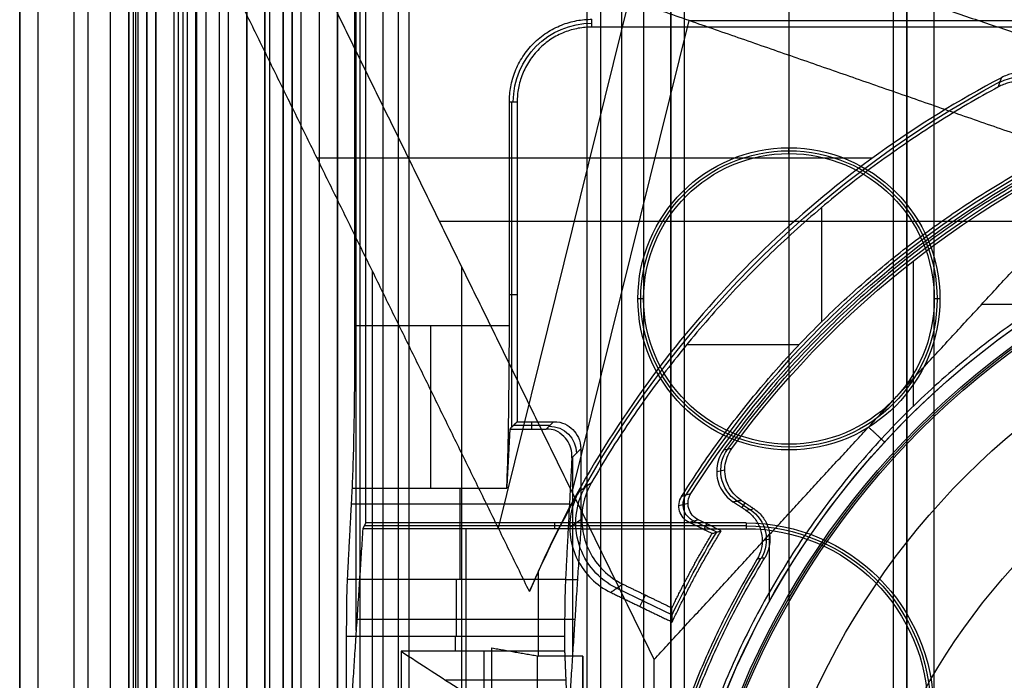
# Model space of a CAD drawing. Units: millimetres. Extents: x 83 to 116, y 0 to 535.
# Drawn here: x 84 to 95, y 337 to 345 of the extents above; entities that cross this region are included whole.
import ezdxf

# ---------------------------------------------------------------- set-up
doc = ezdxf.new("R2010")
doc.units = ezdxf.units.MM
doc.header["$MEASUREMENT"] = 0
doc.layers.add('4', color=7, linetype='Continuous')

msp = doc.modelspace()

# ---------------------------------------------------------------- linework, layer by layer
at = {"layer": '4', "extrusion": (0, -1, 0)}
for p, q in [((83.75, 2.5, -42.8), (83.75, 532.5, -42.8)), ((83.75, 532.5, -21.4), (83.75, 2.5, -21.4)), ((83.95, 532.5, -43), (83.95, 2.5, -43)), ((84.35, 2.5, -43), (84.35, 532.5, -43)), ((84.5, 532.5), (84.5, 175.3)), ((84.75, 2.5, -43), (84.75, 532.5, -43)), ((84.95, 532.5, -19.2), (84.95, 2.5, -19.2)), ((84.95, 532.5, -31.2), (84.95, 2.5, -31.2)), ((84.95, 532.5, -23.8), (84.95, 2.5, -23.8)), ((84.95, 2.5, -32.8), (84.95, 532.5, -32.8)), ((84.95, 2.5, -20.8), (84.95, 532.5, -20.8)), ((84.95, 2.5, -26.8), (84.95, 532.5, -26.8)), ((84.95, 2.5, -39.7), (84.95, 532.5, -39.7)), ((85.25, 2.5, -36.6), (85.25, 532.5, -36.6)), ((85.25, 532.5, -6.85), (85.25, 175.3, -6.85)), ((85.5, 2.5, -34.95), (85.5, 532.5, -34.95)), ((85.55, 2.5, -36.6), (85.55, 532.5, -36.6)), ((85.7, 2.5, -30), (85.7, 532.5, -30)), ((85.7, 2.5, -23.6), (85.7, 532.5, -23.6)), ((85.95, 2.5, -31), (85.95, 532.5, -31)), ((85.95, 2.5, -22.6), (85.95, 532.5, -22.6)), ((86.05, 2.5, -35.8), (86.05, 532.5, -35.8)), ((86.45, 2.5, -29.025), (86.45, 532.5, -29.025)), ((86.45, 2.5, -24.575), (86.45, 532.5, -24.575)), ((86.85, 2.5, -28.05), (86.85, 532.5, -28.05)), ((86.85, 2.5, -25.55), (86.85, 532.5, -25.55)), ((87.05, 2.5, -25.55), (87.05, 532.5, -25.55)), ((87.25, 532.5, -30.5), (87.25, 2.5, -30.5)), ((87.25, 2.5, -23.1), (87.25, 532.5, -23.1)), ((87.25, 2.5, -29.375), (87.25, 532.5, -29.375)), ((87.25, 2.5, -24.225), (87.25, 532.5, -24.225)), ((88.035, 532.5, -18.7), (88.035, 2.5, -18.7)), ((92.22, 532.5, -15.7), (92.22, 2.5, -15.7)), ((93.37, 2.5, -17.9), (93.37, 532.5, -17.9)), ((93.37, 2.5, -17.1), (93.37, 532.5, -17.1)), ((93.37, 2.5, -16.3), (93.37, 532.5, -16.3)), ((93.52, 532.5, -17.5), (93.52, 2.5, -17.5)), ((93.52, 532.5, -18.225), (93.52, 2.5, -18.225)), ((93.52, 532.5, -16.7), (93.52, 2.5, -16.7)), ((93.52, 532.5, -15.925), (93.52, 2.5, -15.925)), ((91.07, 169.01, -17.9), (91.07, 522.056, -17.9)), ((91.07, 169.01, -17.05), (91.07, 522.056, -17.05)), ((91.07, 169.01, -16.3), (91.07, 522.056, -16.3)), ((90.92, 521.945, -18.4), (90.92, 169.114, -18.4)), ((90.92, 521.945, -18.225), (90.92, 169.114, -18.225)), ((90.92, 521.945, -17.475), (90.92, 169.114, -17.475)), ((90.92, 521.945, -16.675), (90.92, 169.114, -16.675)), ((90.92, 521.945, -15.925), (90.92, 169.114, -15.925)), ((90.375, 521.254, -13.7), (90.375, 169.796, -13.7))]:
    msp.add_line(p, q, dxfattribs=at)
at = {"layer": '4', "extrusion": (-1, 0, 0)}
for p, q in [((87.5, 2.75, -19.2), (87.5, 532.25, -19.2)), ((87.5, 2.75, -19.2), (87.5, 532.25, -19.2)), ((87.455, 337.88, -23.7), (87.455, 356.12, -23.7)), ((89.17, 340.12, -23.103), (89.17, 343.7, -23.103)), ((92.22, 343.13, -20.9), (92.22, 343.193, -19.7)), ((89.228, 341.574, -20.9), (89.142, 341.574, -24.2)), ((90.62, 341.53, -20.9), (90.557, 341.53, -19.7)), ((93.883, 341.53, -19.7), (93.82, 341.53, -20.9)), ((89.587, 340.137, -22.453), (89.187, 340.137, -22.453)), ((89.387, 340.178, -20.9), (89.387, 340.097, -24.007)), ((89.547, 340.097, -24.007), (89.628, 340.178, -20.9)), ((92.22, 339.93, -20.9), (92.22, 339.867, -19.7)), ((89.928, 339.878, -20.9), (89.83, 339.78, -24.64)), ((89.839, 337.64, -24.3), (89.839, 339.789, -24.3)), ((87.413, 339.447, -25.306), (89.113, 339.447, -25.306)), ((88.597, 339.447, -25.306), (88.597, 338.443, -27.313)), ((89.803, 339.27, -25.66), (87.403, 339.27, -25.66)), ((91.75, 339.031, -20.3), (87.544, 339.031, -20.3)), ((89.639, 339.063, -19.7), (89.639, 339, -20.9)), ((88.663, 339, -20.9), (88.663, 337, -25.9)), ((89.76, 338.439, -27.322), (89.891, 338.439, -22.302)), ((89.863, 338, -23.4), (87.463, 338, -23.4)), ((88.55, 337.65, -27.7), (88.55, 337.817, -27.7)), ((88.863, 337.058, -26.79), (88.863, 337.65, -27.7)), ((89.763, 337.331, -27.209), (88.441, 337.331, -27.209))]:
    msp.add_line(p, q, dxfattribs=at)
at = {"layer": '4', "extrusion": (0, -1, -1.22465e-16)}
for p, q in [((85.595, 517.5, -33.731), (85.595, 17.5, -33.731)), ((87.75, 517.5, -26.7), (87.75, 17.5, -26.7)), ((87.918, 517.5, -26.831), (87.918, 17.5, -26.831))]:
    msp.add_line(p, q, dxfattribs=at)
at = {"layer": '4', "extrusion": (0, 1, 1.22465e-16)}
for p, q in [((85.025, 399.875, -41.151), (85.025, 267.625, -41.151)), ((89.021, 339.005, -34.574), (90.705, 345.799, -37.352)), ((89.833, 339.4, -36.376), (91.121, 344.593, -38.5)), ((91.121, 344.593, -38.5), (108.879, 344.593, -38.5)), ((93.141, 343.079, -34.355), (87.024, 343.079, -38.063)), ((92.577, 342.534, -29.8), (92.577, 341.275, -29.8)), ((88.37, 342.384, -38.932), (95.186, 342.384, -34.8)), ((87.633, 325.662, -37), (87.633, 341.838, -37)), ((88.618, 325.621, -38.5), (88.618, 341.879, -38.5)), ((94.343, 341.47, -34.8), (95.088, 341.47, -34.8)), ((91.095, 341.026, -29.8), (92.334, 341.026, -29.8)), ((91.109, 339.278, -33.802), (91.009, 339.25, -29.802)), ((89.807, 339.018, -33.8), (89.939, 339.109, -29.8)), ((91.425, 338.962, -31.8), (91.172, 339.084, -31.8)), ((91.313, 339.054, -33.8), (91.283, 338.992, -29.8)), ((92.005, 338.199, -34.8), (92.005, 338.935, -34.8)), ((90.325, 338.344, -31.801), (90.933, 338.05, -31.801)), ((90.579, 338.143, -33.8), (90.64, 338.269, -29.8)), ((89.45, 336.55, -23.16), (89.45, 337.601, -33.825))]:
    msp.add_line(p, q, dxfattribs=at)
at = {"layer": '4', "extrusion": (0, 1.22465e-16, -1)}
for p, q in [((93.592, 340.351, -32), (93.592, 341.95, -32)), ((91.425, 339.63, -33.8), (91.514, 339.646, -32)), ((91.649, 339.305, -32.9), (91.789, 339.212, -32.9)), ((91.736, 339.285, -32), (91.701, 339.232, -33.8)), ((91.926, 338.87, -33.8), (92.012, 338.887, -32))]:
    msp.add_line(p, q, dxfattribs=at)
for centre, radius, start, end in [((-90.05, 343.7, 22.55), 0.865, 0.0035, 89.9914), ((-100, 333.75, 32.9), 10.439, 35.9118, 70.995), ((-92.22, 341.53, 20.3), 1.631, 0, 180), ((-92.22, 341.53, 20.9), 1.6, 0, 180), ((-100, 333.75, 34.2), 8.979, 270, 90), ((-92.22, 341.53, 20.3), 1.631, 180, 0), ((-92.22, 341.53, 20.9), 1.6, 180, 0), ((-100, 333.75, 30.42), 7.179, 0, 180), ((-91.75, 337, 20.3), 2.031, 90, 180), ((-100, 333.75, 32.9), 9.469, 328.6891, 31.3108)]:
    msp.add_arc(centre, radius, start, end, dxfattribs=at)
at = {"layer": '4', "extrusion": (0.015391, 0.008262, -0.999847)}
msp.add_arc((-94.279, 343.185, 36.189), 0.502, 61.8128, 241.768, dxfattribs=at)
at = {"layer": '4', "extrusion": (1.22465e-16, 1.22465e-16, -1)}
for centre, radius, start, end in [((-100, 333.75, 32.17), 11.541, 29.6004, 61.7999), ((-100, 333.75, 31.8), 10.535, 32.2442, 61.7652), ((-100, 333.75, 33.8), 9.15, 270, 90), ((-100, 333.75, 34.3), 9.15, 270, 90), ((-100, 333.75, 34.8), 9.15, 42.6829, 90), ((-100, 333.75, 34.8), 9.15, 0, 42.6829), ((-100, 333.75, 31.8), 10.035, 25.3727, 31.2903)]:
    msp.add_arc(centre, radius, start, end, dxfattribs=at)
at = {"layer": '4', "extrusion": (9.40704e-09, -6.18322e-08, -1)}
msp.add_arc((-100, 333.75, 32), 10.407, 36.0997, 70.911, dxfattribs=at)
at = {"layer": '4', "extrusion": (1.66912e-17, 1.22465e-16, -1)}
for start, end in [(0, 180), (180, 0)]:
    msp.add_arc((-92.22, 341.53, 19.7), 1.663, start, end, dxfattribs=at)
at = {"layer": '4', "extrusion": (8.61859e-09, 3.46155e-08, -1)}
msp.add_arc((-100, 333.75, 33.8), 10.5, 32.4618, 61.9473, dxfattribs=at)
at = {"layer": '4', "extrusion": (6.0428e-33, 2.37782e-17, -1)}
msp.add_arc((-100, 333.75, 33.8), 9, 270, 90, dxfattribs=at)
at = {"layer": '4', "extrusion": (-1.98297e-16, 2.21613e-16, -1)}
msp.add_arc((-100, 333.75, 34.6), 8.958, 270, 90, dxfattribs=at)
at = {"layer": '4', "extrusion": (5.05829e-64, 1.22465e-16, -1)}
msp.add_arc((-100, 333.75, 34.6), 8.248, 0, 180, dxfattribs=at)
at = {"layer": '4', "extrusion": (-1, 0, 0)}
for centre, radius, start, end in [((-341.236, -26.2, -88.277), 2, 26.5651, 90), ((-337.817, -27, -88.555), 0.7, 206.5683, 270)]:
    msp.add_arc(centre, radius, start, end, dxfattribs=at)
at = {"layer": '4', "extrusion": (-0.026168, -0.026168, -0.999315)}
msp.add_arc((-176.953, -304.272, 11.509), 0.3, 225.0196, 314.9804, dxfattribs=at)
at = {"layer": '4', "extrusion": (-0.049596, -0.009035, -0.998728)}
msp.add_arc((-317.674, -152.719, 25.249), 0.4, 43.8055, 136.2012, dxfattribs=at)
at = {"layer": '4', "extrusion": (-0.03304, -0.022795, -0.999194)}
msp.add_arc((-227.595, -268.244, 21.072), 0.8, 60.3901, 154.2589, dxfattribs=at)
at = {"layer": '4', "extrusion": (-1.37636e-08, -2.71907e-08, -1)}
msp.add_arc((-100, 333.75, 33.8), 11.57, 24.4096, 29.2871, dxfattribs=at)
at = {"layer": '4', "extrusion": (0.025187, 0.007216, -0.999657)}
msp.add_arc((301.011, 180.27, 36.532), 0.2, 221.7566, 318.2216, dxfattribs=at)
at = {"layer": '4', "extrusion": (-0.047507, -0.009493, -0.998826)}
msp.add_arc((-314.365, -157.609, 25.279), 0.4, 224.7839, 312.5875, dxfattribs=at)
at = {"layer": '4', "extrusion": (-2.16419e-14, -3.81629e-14, -1)}
msp.add_arc((-91.75, 337, 19.7), 2.063, 90, 180, dxfattribs=at)
at = {"layer": '4', "extrusion": (9.71501e-12, 5.42445e-12, -1)}
msp.add_arc((-91.75, 337, 20.9), 2, 90, 180, dxfattribs=at)
at = {"layer": '4'}
for points, degree in [([(83.75, 175.3), (83.75, 353.9), (83.75, 532.5)], 2), ([(84.95, 2.5, -34.4), (84.95, 267.5, -34.4), (84.95, 532.5, -34.4)], 2), ([(84.95, 2.5, -22.4), (84.95, 267.5, -22.4), (84.95, 532.5, -22.4)], 2), ([(84.95, 2.5, -29.8), (84.95, 267.5, -29.8), (84.95, 532.5, -29.8)], 2), ([(84.95, 2.5, -36.6), (84.95, 267.5, -36.6), (84.95, 532.5, -36.6)], 2), ([(84.95, 2.5, -42.8), (84.95, 267.5, -42.8), (84.95, 532.5, -42.8)], 2), ([(85.15, 2.5, -31), (85.15, 267.5, -31), (85.15, 532.5, -31)], 2), ([(85.15, 532.5, -30), (85.15, 267.5, -30), (85.15, 2.5, -30)], 2), ([(85.15, 532.5, -22.6), (85.15, 267.5, -22.6), (85.15, 2.5, -22.6)], 2), ([(85.15, 2.5, -23.6), (85.15, 267.5, -23.6), (85.15, 532.5, -23.6)], 2), ([(85.25, 532.5, -13.7), (85.25, 353.9, -13.7), (85.25, 175.3, -13.7)], 2), ([(85.25, 175.3), (85.25, 353.9), (85.25, 532.5)], 2), ([(85.45, 2.5, -18.7), (85.45, 267.5, -18.7), (85.45, 532.5, -18.7)], 2), ([(86.05, 2.5, -35.5), (86.05, 267.5, -35.5), (86.05, 532.5, -35.5)], 2), ([(86.05, 2.5, -36.1), (86.05, 267.5, -36.1), (86.05, 532.5, -36.1)], 2), ([(86.25, 2.5, -30), (86.25, 267.5, -30), (86.25, 532.5, -30)], 2), ([(86.25, 532.5, -23.6), (86.25, 267.5, -23.6), (86.25, 2.5, -23.6)], 2), ([(86.45, 2.5, -28.25), (86.45, 267.5, -28.25), (86.45, 532.5, -28.25)], 2), ([(86.45, 532.5, -29.8), (86.45, 267.5, -29.8), (86.45, 2.5, -29.8)], 2), ([(86.45, 532.5, -25.35), (86.45, 267.5, -25.35), (86.45, 2.5, -25.35)], 2), ([(86.45, 2.5, -23.8), (86.45, 267.5, -23.8), (86.45, 532.5, -23.8)], 2), ([(86.65, 532.5, -28.05), (86.65, 267.5, -28.05), (86.65, 2.5, -28.05)], 2), ([(86.65, 2.5, -25.55), (86.65, 267.5, -25.55), (86.65, 532.5, -25.55)], 2), ([(86.75, 532.5, -31), (86.75, 267.5, -31), (86.75, 2.5, -31)], 2), ([(86.75, 2.5, -22.6), (86.75, 267.5, -22.6), (86.75, 532.5, -22.6)], 2), ([(87.05, 2.5, -28.05), (87.05, 267.5, -28.05), (87.05, 532.5, -28.05)], 2), ([(87.25, 532.5, -28.25), (87.25, 267.5, -28.25), (87.25, 2.5, -28.25)], 2), ([(87.25, 2.5, -25.35), (87.25, 267.5, -25.35), (87.25, 532.5, -25.35)], 2), ([(93.52, 2.5, -17.75), (93.52, 267.5, -17.75), (93.52, 532.5, -17.75)], 2), ([(93.52, 532.5, -17.25), (93.52, 267.5, -17.25), (93.52, 2.5, -17.25)], 2), ([(93.52, 532.5, -18.05), (93.52, 267.5, -18.05), (93.52, 2.5, -18.05)], 2), ([(93.52, 2.5, -18.4), (93.52, 267.5, -18.4), (93.52, 532.5, -18.4)], 2), ([(93.52, 2.5, -16.95), (93.52, 267.5, -16.95), (93.52, 532.5, -16.95)], 2), ([(93.52, 532.5, -16.45), (93.52, 267.5, -16.45), (93.52, 2.5, -16.45)], 2), ([(93.52, 2.5, -16.15), (93.52, 267.5, -16.15), (93.52, 532.5, -16.15)], 2), ([(93.52, 532.5, -15.7), (93.52, 267.5, -15.7), (93.52, 2.5, -15.7)], 2), ([(93.82, 2.5, -18.7), (93.82, 267.5, -18.7), (93.82, 532.5, -18.7)], 2), ([(87.5, 2.75, -18.7), (87.5, 267.5, -18.7), (87.5, 532.25, -18.7)], 2), ([(87.5, 2.75, -19.7), (87.5, 267.5, -19.7), (87.5, 532.25, -19.7)], 2), ([(87.5, 2.75, -18.7), (87.5, 267.5, -18.7), (87.5, 532.25, -18.7)], 2), ([(87.5, 2.75, -19.7), (87.5, 267.5, -19.7), (87.5, 532.25, -19.7)], 2), ([(90.92, 521.945, -15.7), (90.92, 345.529, -15.7), (90.92, 169.114, -15.7)], 2), ([(90.92, 169.114, -18.05), (90.92, 345.529, -18.05), (90.92, 521.945, -18.05)], 2), ([(90.92, 521.945, -17.75), (90.92, 345.529, -17.75), (90.92, 169.114, -17.75)], 2), ([(90.92, 169.114, -17.2), (90.92, 345.529, -17.2), (90.92, 521.945, -17.2)], 2), ([(90.92, 521.945, -16.9), (90.92, 345.529, -16.9), (90.92, 169.114, -16.9)], 2), ([(90.92, 169.114, -16.45), (90.92, 345.529, -16.45), (90.92, 521.945, -16.45)], 2), ([(90.92, 521.945, -16.15), (90.92, 345.529, -16.15), (90.92, 169.114, -16.15)], 2), ([(90.62, 521.806, -18.7), (90.62, 345.526, -18.7), (90.62, 169.246, -18.7)], 2), ([(85.5, 17.5, -33.7), (85.5, 267.5, -33.7), (85.5, 517.5, -33.7)], 2), ([(85.69, 17.5, -33.761), (85.69, 267.5, -33.761), (85.69, 517.5, -33.761)], 2), ([(90, 17.5, -19.7), (90, 267.5, -19.7), (90, 517.5, -19.7)], 2), ([(90.146, 517.5, -19.9), (90.146, 267.5, -19.9), (90.146, 17.5, -19.9)], 2), ([(85, 399.9, -40.2), (85, 333.75, -40.2), (85, 267.6, -40.2)], 2), ([(85.05, 399.85, -42.102), (85.05, 333.75, -42.102), (85.05, 267.65, -42.102)], 2), ([(85.15, 267.65, -42.2), (85.15, 333.75, -42.2), (85.15, 399.85, -42.2)], 2), ([(87.559, 354.937, -19.7), (87.559, 347, -19.7), (87.559, 339.063, -19.7)], 2), ([(87.442, 341.236, -24.2), (87.442, 347, -24.2), (87.442, 352.764, -24.2)], 2), ([(87.116, 347, -40.2), (91.149, 345.651, -37), (95.183, 344.302, -33.8)], 2), ([(86.5, 346.2, -42.2), (86.5, 333.75, -42.2), (86.5, 321.3, -42.2)], 2), ([(95.742, 342.987, -34.8), (91.121, 344.593, -38.5), (86.5, 346.2, -42.2)], 2), ([(86.5, 346.2, -42.2), (88.618, 341.879, -38.5), (90.736, 337.559, -34.8)], 2), ([(89.363, 338.308, -33.978), (87.582, 341.942, -37.089), (85.801, 345.575, -40.2)], 2), ([(85.801, 345.575, -40.2), (85.801, 333.75, -40.2), (85.801, 321.925, -40.2)], 2), ([(90.05, 344.522, -20.9), (90.05, 344.565, -22.55), (90.05, 344.608, -24.2)], 2), ([(94.75, 344.522, -20.9), (92.4, 344.522, -20.9), (90.05, 344.522, -20.9)], 2), ([(94.754, 344.023, -33.904), (94.731, 344.021, -33.917), (94.686, 344.013, -33.94), (94.621, 343.994, -33.968), (94.58, 343.976, -33.983), (94.56, 343.965, -33.989)], 3), ([(94.56, 343.965, -33.989), (94.085, 343.715, -34.137), (93.186, 343.157, -34.37), (91.989, 342.164, -34.541), (90.94, 341.021, -34.538), (90.053, 339.747, -34.363), (89.572, 338.804, -34.128), (89.363, 338.308, -33.978)], 3), ([(94.527, 343.864, -29.8), (94.538, 343.898, -31.196), (94.549, 343.932, -32.593), (94.56, 343.965, -33.989)], 3), ([(94.699, 343.918, -29.8), (94.679, 343.916, -29.8), (94.639, 343.909, -29.8), (94.582, 343.891, -29.8), (94.545, 343.874, -29.8), (94.527, 343.864, -29.8)], 3), ([(89.142, 341.236, -24.2), (89.142, 342.468, -24.2), (89.142, 343.7, -24.2)], 2), ([(89.142, 343.7, -24.2), (89.185, 343.7, -22.55), (89.228, 343.7, -20.9)], 2), ([(89.228, 343.7, -20.9), (89.228, 341.939, -20.9), (89.228, 340.178, -20.9)], 2), ([(93.096, 340.118, -34.8), (94.419, 341.552, -34.8), (95.742, 342.987, -34.8)], 2), ([(87.413, 339.447, -25.306), (87.422, 339.631, -24.937), (87.436, 340.141, -24.429), (87.442, 340.824, -24.2), (87.442, 341.236, -24.2)], 3), ([(87.442, 341.236, -24.2), (88.292, 341.236, -24.2), (89.142, 341.236, -24.2)], 2), ([(89.113, 339.447, -25.306), (89.117, 339.532, -25.136), (89.125, 339.74, -24.835), (89.134, 340.171, -24.476), (89.14, 340.685, -24.252), (89.142, 341.047, -24.2), (89.142, 341.236, -24.2)], 3), ([(89.228, 340.178, -20.9), (89.187, 340.137, -22.453), (89.147, 340.097, -24.007)], 2), ([(89.228, 340.178, -20.9), (89.428, 340.178, -20.9), (89.628, 340.178, -20.9)], 2), ([(89.628, 340.178, -20.9), (89.728, 340.178, -20.9), (89.852, 340.102, -20.9), (89.928, 339.978, -20.9), (89.928, 339.878, -20.9)], 3), ([(90.736, 337.559, -34.8), (91.916, 338.838, -34.8), (93.096, 340.118, -34.8)], 2), ([(93.274, 339.953, -34.8), (93.185, 340.036, -34.8), (93.096, 340.118, -34.8)], 2), ([(89.147, 340.097, -24.007), (89.13, 339.772, -24.656), (89.113, 339.447, -25.306)], 2), ([(89.147, 340.097, -24.007), (89.347, 340.097, -24.007), (89.547, 340.097, -24.007)], 2), ([(89.83, 339.78, -24.64), (89.795, 339.112, -25.976), (89.76, 338.443, -27.313)], 2), ([(89.928, 339.878, -20.9), (89.928, 339.439, -20.9), (89.928, 339, -20.9)], 2), ([(91.591, 339.882, -32), (91.561, 339.876, -32.6), (91.53, 339.87, -33.2), (91.5, 339.863, -33.8)], 3), ([(89.909, 339.41, -33.8), (89.955, 339.443, -32.467), (90.001, 339.477, -31.133), (90.047, 339.51, -29.8)], 3), ([(90.047, 339.51, -29.8), (90.001, 339.432, -29.8), (89.941, 339.269, -29.8), (89.932, 339.001, -29.8), (90.01, 338.746, -29.8), (90.168, 338.529, -29.8), (90.309, 338.429, -29.8), (90.391, 338.389, -29.8)], 3), ([(87.36, 338.443, -27.313), (87.386, 338.945, -26.309), (87.413, 339.447, -25.306)], 2), ([(91.122, 339.069, -29.8), (91.095, 339.082, -29.8), (91.052, 339.116, -29.8), (91.01, 339.192, -29.8), (91.005, 339.279, -29.8), (91.023, 339.331, -29.8), (91.039, 339.356, -29.8)], 3), ([(91.039, 339.356, -29.8), (91.073, 339.366, -31.133), (91.107, 339.376, -32.467), (91.141, 339.386, -33.8)], 3), ([(91.604, 339.296, -33.8), (91.649, 339.305, -32.9), (91.694, 339.313, -32)], 2), ([(91.604, 339.296, -33.8), (91.676, 339.25, -33.8), (91.747, 339.203, -33.8)], 2), ([(91.694, 339.313, -32), (91.763, 339.267, -32), (91.832, 339.221, -32)], 2), ([(91.747, 339.203, -33.8), (91.775, 339.209, -33.2), (91.803, 339.215, -32.6), (91.832, 339.221, -32)], 3), ([(91.747, 339.203, -33.8), (91.782, 339.179, -33.8), (91.842, 339.124, -33.8), (91.904, 339.017, -33.8), (91.931, 338.897, -33.8), (91.921, 338.773, -33.8), (91.89, 338.699, -33.8), (91.868, 338.662, -33.8)], 3), ([(87.559, 339.063, -19.7), (87.544, 339.031, -20.3), (87.528, 339, -20.9)], 2), ([(91.75, 339.063, -19.7), (89.655, 339.063, -19.7), (87.559, 339.063, -19.7)], 2), ([(91.222, 339.098, -33.8), (91.189, 339.089, -32.467), (91.155, 339.079, -31.133), (91.122, 339.069, -29.8)], 3), ([(91.375, 338.947, -29.8), (91.248, 339.008, -29.8), (91.122, 339.069, -29.8)], 2), ([(91.475, 338.977, -33.8), (91.348, 339.037, -33.8), (91.222, 339.098, -33.8)], 2), ([(91.75, 339.063, -19.7), (91.75, 339.031, -20.3), (91.75, 339, -20.9)], 2), ([(87.528, 339, -20.9), (87.463, 338, -23.4), (87.397, 337, -25.9)], 2), ([(89.928, 339, -20.9), (88.728, 339, -20.9), (87.528, 339, -20.9)], 2), ([(89.928, 339, -20.9), (89.863, 338, -23.4), (89.797, 337, -25.9)], 2), ([(89.928, 339, -20.9), (90.839, 339, -20.9), (91.75, 339, -20.9)], 2), ([(91.375, 338.947, -29.8), (91.386, 338.95, -30.244), (91.408, 338.957, -31.133), (91.441, 338.967, -32.466), (91.463, 338.973, -33.355), (91.475, 338.977, -33.8)], 3), ([(91.953, 338.679, -32), (91.925, 338.673, -32.6), (91.896, 338.668, -33.2), (91.868, 338.662, -33.8)], 3), ([(89.363, 338.308, -33.978), (89.396, 338.384, -33.919), (89.43, 338.458, -33.86), (89.464, 338.531, -33.8)], 3), ([(89.464, 337.598, -33.8), (89.464, 338.065, -33.8), (89.464, 338.531, -33.8)], 2), ([(87.35, 337.817, -27.7), (87.35, 337.908, -27.7), (87.351, 338.075, -27.668), (87.354, 338.3, -27.529), (87.358, 338.403, -27.394), (87.36, 338.443, -27.313)], 3), ([(87.36, 338.443, -27.313), (88.16, 338.443, -27.313), (88.96, 338.443, -27.313), (89.76, 338.443, -27.313)], 3), ([(89.76, 338.443, -27.313), (89.758, 338.403, -27.394), (89.754, 338.3, -27.529), (89.751, 338.075, -27.668), (89.75, 337.908, -27.7), (89.75, 337.817, -27.7)], 3), ([(90.391, 338.389, -29.8), (90.325, 338.344, -31.8), (90.259, 338.298, -33.8)], 2), ([(90.391, 338.389, -29.8), (90.661, 338.259, -29.8), (90.932, 338.128, -29.8)], 2), ([(90.259, 338.298, -33.8), (90.597, 338.135, -33.8), (90.935, 337.972, -33.8)], 2), ([(90.935, 337.972, -33.8), (90.933, 338.024, -32.467), (90.932, 338.076, -31.133), (90.932, 338.128, -29.8)], 3), ([(87.35, 329.683, -27.7), (87.35, 333.75, -27.7), (87.35, 337.817, -27.7)], 2), ([(87.35, 337.817, -27.7), (88.55, 337.817, -27.7), (89.75, 337.817, -27.7)], 2), ([(89.75, 337.817, -27.7), (89.75, 337.734, -27.7), (89.75, 337.65, -27.7)], 2), ([(87.95, 337.65, -27.7), (87.95, 333.75, -27.7), (87.95, 329.85, -27.7)], 2), ([(89.75, 337.65, -27.7), (88.85, 337.65, -27.7), (87.95, 337.65, -27.7)], 2), ([(87.95, 337.65, -27.7), (88.06, 337.578, -27.59), (88.28, 337.436, -27.371), (88.608, 337.223, -27.044), (88.826, 337.084, -26.826), (88.934, 337.013, -26.718)], 3), ([(88.95, 337.687, -34.699), (89.207, 337.642, -34.249), (89.464, 337.598, -33.8)], 2), ([(88.95, 335.5, -34.699), (88.95, 336.593, -34.699), (88.95, 337.687, -34.699)], 2), ([(88.95, 336.81, -25.8), (88.95, 337.248, -30.249), (88.95, 337.687, -34.699)], 2), ([(89.75, 337.65, -27.7), (89.763, 337.332, -27.211), (89.776, 337.014, -26.722)], 2), ([(89.95, 337.598, -33.8), (89.707, 337.598, -33.8), (89.464, 337.598, -33.8)], 2), ([(89.95, 329.902, -33.8), (89.95, 333.75, -33.8), (89.95, 337.598, -33.8)], 2), ([(89.95, 337.598, -33.8), (89.95, 337.074, -28.48), (89.95, 336.55, -23.16)], 2), ([(90.736, 333.75, -34.8), (90.736, 335.654, -34.8), (90.736, 337.559, -34.8)], 2)]:
    msp.add_open_spline(points, degree=degree, dxfattribs=at)
for points, weights in [([(89.142, 343.7, -24.2), (89.142, 344.608, -24.2), (90.05, 344.608, -24.2)], [0.999999860384, 0.707204681211, 1]), ([(90.05, 344.522, -20.9), (89.228, 344.522, -20.9), (89.228, 343.7, -20.9)], [1, 0.707158494872, 1]), ([(94.527, 343.864, -29.8), (91.673, 342.32, -29.8), (90.047, 339.51, -29.8)], [1, 0.962397794867, 1]), ([(96.605, 343.654, -33.8), (93.448, 342.572, -33.8), (91.5, 339.863, -33.8)], [1, 0.952785045008, 1]), ([(91.039, 339.356, -29.8), (92.518, 341.719, -29.8), (94.97, 343.046, -29.8)], [0.999999984227, 0.966921430976, 1]), ([(90.932, 338.128, -29.8), (91.134, 338.548, -29.8), (91.375, 338.947, -29.8)], [1, 0.998930546273, 1]), ([(90.935, 337.972, -33.8), (91.176, 338.49, -33.8), (91.475, 338.977, -33.8)], [1, 0.998372058122, 1]), ([(91.868, 338.662, -33.8), (88.901, 333.75, -33.8), (91.868, 328.838, -33.8)], [1, 0.855956607881, 0.999999931315]), ([(91.953, 328.821, -32), (88.934, 333.75, -32), (91.953, 338.679, -32)], [1, 0.852746719416, 1])]:
    msp.add_rational_spline(points, weights, degree=2, dxfattribs=at)
msp.add_rational_spline([(98.25, 342.782, -32), (90.8, 341.338, -32), (90.8, 333.75, -32), (90.8, 326.161, -32), (98.25, 324.718, -32)], [0.999999891012, 0.771436032806, 1, 0.771436032806, 0.999999891012], degree=2, knots=[0, 0, 0, 12.690508, 12.690508, 25.381016, 25.381016, 25.381016], dxfattribs=at)
for points, knots in [([(89.83, 339.78, -24.64), (89.834, 339.855, -24.489), (89.808, 339.954, -24.292), (89.702, 340.054, -24.091), (89.631, 340.097, -24.007), (89.547, 340.097, -24.007)], [0, 0, 0, 0, 0.5, 0.75, 1, 1, 1, 1]), ([(91.5, 339.863, -33.8), (91.479, 339.834, -33.8), (91.445, 339.771, -33.8), (91.422, 339.665, -33.8), (91.427, 339.557, -33.8), (91.46, 339.454, -33.8), (91.52, 339.364, -33.8), (91.574, 339.317, -33.8), (91.604, 339.296, -33.8)], [0, 0, 0, 0, 0.166667, 0.333333, 0.5, 0.666667, 0.833333, 1, 1, 1, 1]), ([(91.694, 339.313, -32), (91.663, 339.333, -32), (91.609, 339.38, -32), (91.549, 339.471, -32), (91.516, 339.574, -32), (91.511, 339.683, -32), (91.536, 339.789, -32), (91.569, 339.852, -32), (91.591, 339.882, -32)], [0, 0, 0, 0, 0.166667, 0.333333, 0.5, 0.666667, 0.833333, 1, 1, 1, 1]), ([(89.909, 339.41, -33.8), (89.865, 339.331, -33.8), (89.807, 339.169, -33.8), (89.8, 338.903, -33.8), (89.88, 338.651, -33.8), (90.037, 338.437, -33.8), (90.178, 338.337, -33.8), (90.259, 338.298, -33.8)], [-1, -1, -1, -1, -0.8, -0.6, -0.4, -0.2, 0, 0, 0, 0]), ([(91.222, 339.098, -33.8), (91.196, 339.111, -33.8), (91.152, 339.146, -33.8), (91.111, 339.222, -33.8), (91.106, 339.309, -33.8), (91.125, 339.361, -33.8), (91.141, 339.386, -33.8)], [-1, -1, -1, -1, -0.75, -0.5, -0.25, 0, 0, 0, 0]), ([(91.832, 339.221, -32), (91.867, 339.198, -32), (91.927, 339.143, -32), (91.99, 339.035, -32), (92.017, 338.915, -32), (92.006, 338.79, -32), (91.975, 338.715, -32), (91.953, 338.679, -32)], [-1, -1, -1, -1, -0.799967, -0.599935, -0.399902, -0.19987, 0, 0, 0, 0])]:
    msp.add_open_spline(points, degree=3, knots=knots, dxfattribs=at)

doc.saveas('drawing.dxf')
